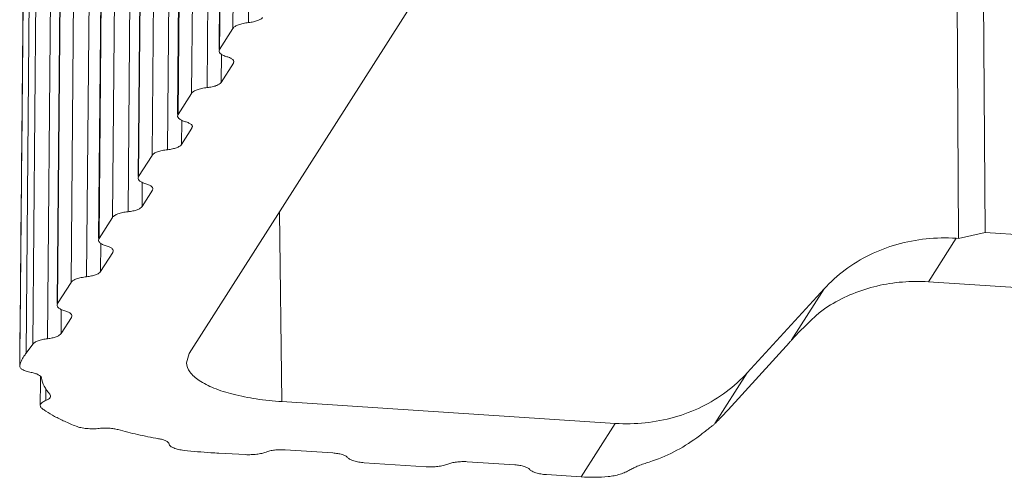
# Model space of a CAD drawing. Extents: x 519 to 1188, y -54 to 407.
# Drawn here: x 573 to 596, y 294 to 304 of the extents above; entities that cross this region are included whole.
import ezdxf

# ---------------------------------------------------------------- set-up
doc = ezdxf.new("R2010")
doc.units = 0
doc.header["$MEASUREMENT"] = 0
doc.layers.get('0').update_dxf_attribs({"lineweight": 0})

msp = doc.modelspace()

# ---------------------------------------------------------------- linework, layer by layer
at = {"color": 7, "linetype": 'Continuous'}
for p, q in [((578.641, 319.873), (578.501, 303.963)), ((578.29, 319.748), (578.15, 303.833)), ((577.837, 303.358), (577.976, 319.237)), ((577.848, 303.358), (577.987, 319.273)), ((577.357, 318.283), (577.217, 302.368)), ((577.707, 318.408), (577.567, 302.498)), ((576.914, 301.893), (577.054, 317.808)), ((576.903, 301.894), (577.042, 317.772)), ((576.816, 317.01), (576.676, 301.1)), ((576.465, 316.885), (576.326, 300.97)), ((576.012, 300.496), (576.151, 316.374)), ((576.163, 316.41), (576.023, 300.495)), ((575.785, 299.702), (575.925, 315.612)), ((575.434, 299.572), (575.574, 315.487)), ((575.121, 299.098), (575.26, 314.976)), ((575.271, 315.012), (575.132, 299.097)), ((574.851, 298.237), (574.991, 314.148)), ((574.501, 298.108), (574.64, 314.022)), ((574.187, 297.633), (574.326, 313.512)), ((574.338, 313.547), (574.198, 297.633)), ((573.489, 296.515), (573.631, 313.075)), ((574.112, 312.771), (573.972, 296.841)), ((573.778, 312.652), (573.638, 296.718)), ((595.102, 299.234), (595.067, 305.18)), ((594.507, 299.1), (594.473, 304.927)), ((582.258, 304.496), (577.165, 296.508)), ((578.15, 303.833), (577.848, 303.358)), ((577.848, 303.358), (577.836, 303.322)), ((577.883, 302.615), (577.889, 303.251)), ((577.883, 302.615), (578.159, 303.048)), ((578.169, 303.08), (578.159, 303.048)), ((578.159, 303.08), (578.159, 303.048)), ((577.217, 302.368), (576.914, 301.893)), ((576.914, 301.893), (576.903, 301.858)), ((576.992, 301.217), (576.997, 301.76)), ((577.235, 301.615), (577.225, 301.583)), ((577.225, 301.615), (577.225, 301.583)), ((576.992, 301.217), (577.225, 301.583)), ((576.326, 300.97), (576.023, 300.495)), ((576.012, 300.46), (576.023, 300.495)), ((576.101, 299.819), (576.105, 300.362)), ((576.101, 299.819), (576.334, 300.185)), ((576.334, 300.185), (576.344, 300.217)), ((579.253, 295.425), (579.196, 299.693)), ((575.132, 299.097), (575.434, 299.572)), ((594.507, 299.1), (595.102, 299.234)), ((595.102, 299.234), (619.68, 297.63)), ((575.12, 299.062), (575.132, 299.097)), ((575.167, 298.354), (575.172, 298.99)), ((593.825, 298.123), (594.449, 299.104)), ((594.449, 299.104), (594.507, 299.1)), ((575.167, 298.354), (575.443, 298.787)), ((575.443, 298.787), (575.453, 298.819)), ((574.198, 297.633), (574.501, 298.108)), ((593.825, 298.123), (619.495, 296.447)), ((589.743, 296.075), (591.473, 297.963)), ((591.473, 297.963), (590.732, 296.8)), ((574.187, 297.597), (574.198, 297.633)), ((574.276, 296.956), (574.28, 297.5)), ((574.276, 296.956), (574.509, 297.322)), ((574.509, 297.322), (574.519, 297.355)), ((589.309, 295.241), (590.695, 296.76)), ((573.489, 296.515), (573.638, 296.718)), ((577.165, 296.508), (577.103, 296.302)), ((573.343, 296.228), (573.345, 296.244)), ((589.013, 294.929), (589.743, 296.075)), ((586.767, 294.934), (579.253, 295.425)), ((585.999, 293.729), (586.767, 294.934)), ((579.324, 294.339), (580.399, 294.268)), ((578.434, 294.231), (577.831, 294.264)), ((583.428, 294.071), (584.503, 294)), ((582.505, 293.958), (581.11, 294.049)), ((585.999, 293.729), (585.214, 293.781))]:
    msp.add_line(p, q, dxfattribs=at)
for points, start_tangent, end_tangent in [([(573.345, 296.244), (573.395, 301.592), (573.445, 306.914), (573.494, 312.193)], (0.009327, 0.999956), (0.009328, 0.999956)), ([(573.491, 312.193), (573.442, 306.91), (573.392, 301.498), (573.346, 296.517)], (-0.009302, -0.999957), (-0.009305, -0.999957)), ([(578.817, 304.08), (578.775, 304.041), (578.705, 304.007), (578.612, 303.98), (578.501, 303.963)], (-0.537541, -0.843238), (-0.99447, -0.105018)), ([(578.501, 303.963), (578.378, 303.943), (578.274, 303.914), (578.196, 303.876), (578.15, 303.833)], (-0.99447, -0.105018), (-0.537541, -0.843238)), ([(577.837, 303.322), (577.837, 303.313), (577.863, 303.268)], (-0.027709, -0.999616), (0.703075, -0.711116)), ([(577.863, 303.268), (577.922, 303.228), (578.011, 303.195)], (0.703075, -0.711116), (0.962619, -0.270861)), ([(578.011, 303.195), (578.092, 303.165), (578.145, 303.129), (578.168, 303.089), (578.169, 303.08)], (0.962619, -0.270861), (-0.027646, -0.999618)), ([(577.567, 302.498), (577.444, 302.479), (577.34, 302.449), (577.263, 302.412), (577.217, 302.368)], (-0.99447, -0.105018), (-0.537541, -0.843238)), ([(577.883, 302.615), (577.841, 302.576), (577.771, 302.542), (577.678, 302.516), (577.567, 302.498)], (-0.537541, -0.843238), (-0.99447, -0.105018)), ([(576.903, 301.858), (576.903, 301.848), (576.929, 301.804)], (-0.027709, -0.999616), (0.703075, -0.711116)), ([(576.929, 301.804), (576.988, 301.763), (577.078, 301.73)], (0.703075, -0.711116), (0.962619, -0.270861)), ([(577.078, 301.73), (577.158, 301.7), (577.212, 301.664), (577.235, 301.624), (577.235, 301.615)], (0.962619, -0.270861), (-0.027646, -0.999618)), ([(576.992, 301.217), (576.95, 301.178), (576.88, 301.144), (576.787, 301.118), (576.676, 301.1)], (-0.537541, -0.843238), (-0.99447, -0.105018)), ([(576.676, 301.1), (576.553, 301.081), (576.449, 301.051), (576.372, 301.014), (576.326, 300.97)], (-0.99447, -0.105018), (-0.537541, -0.843238)), ([(576.187, 300.332), (576.097, 300.365), (576.038, 300.406), (576.012, 300.45), (576.012, 300.46)], (-0.962619, 0.270861), (0.027709, 0.999616)), ([(576.267, 300.302), (576.187, 300.332)], (-0.899576, 0.436765), (-0.962619, 0.270861)), ([(576.344, 300.217), (576.343, 300.226), (576.321, 300.266), (576.267, 300.302)], (0.027646, 0.999618), (-0.899576, 0.436765)), ([(575.434, 299.572), (575.48, 299.615), (575.558, 299.653), (575.662, 299.683), (575.785, 299.702)], (0.537541, 0.843238), (0.99447, 0.105018)), ([(575.785, 299.702), (575.896, 299.719), (575.989, 299.746), (576.059, 299.78), (576.101, 299.819)], (0.99447, 0.105018), (0.537541, 0.843238)), ([(575.295, 298.934), (575.206, 298.967), (575.146, 299.008), (575.121, 299.052), (575.121, 299.062)], (-0.962619, 0.270861), (0.027709, 0.999616)), ([(591.473, 297.963), (591.947, 298.392), (592.503, 298.731), (593.115, 298.965), (593.774, 299.091), (594.449, 299.104)], (0.675466, 0.737391), (0.997875, -0.06515)), ([(575.376, 298.904), (575.295, 298.934)], (-0.899576, 0.436765), (-0.962619, 0.270861)), ([(575.453, 298.819), (575.452, 298.828), (575.429, 298.868), (575.376, 298.904)], (0.027646, 0.999618), (-0.899576, 0.436765)), ([(574.851, 298.237), (574.962, 298.255), (575.055, 298.281), (575.125, 298.315), (575.167, 298.354)], (0.99447, 0.105018), (0.537541, 0.843238)), ([(574.501, 298.108), (574.547, 298.151), (574.624, 298.189), (574.728, 298.218), (574.851, 298.237)], (0.537541, 0.843238), (0.99447, 0.105018)), ([(593.825, 298.123), (593.24, 298.119), (592.666, 298.029), (592.121, 297.855), (591.615, 297.602)], (-0.997875, 0.06515), (-0.856551, -0.516062)), ([(574.362, 297.469), (574.272, 297.503), (574.213, 297.543), (574.187, 297.587), (574.187, 297.597)], (-0.962619, 0.270861), (0.027709, 0.999616)), ([(574.442, 297.44), (574.362, 297.469)], (-0.899576, 0.436765), (-0.962619, 0.270861)), ([(574.519, 297.355), (574.519, 297.363), (574.496, 297.403), (574.442, 297.44)], (0.027646, 0.999618), (-0.899576, 0.436765)), ([(591.615, 297.602), (591.485, 297.517), (591.366, 297.425), (591.262, 297.335), (591.179, 297.254)], (-0.856551, -0.516062), (-0.698966, -0.715155)), ([(591.179, 297.254), (591.086, 297.162), (590.976, 297.054), (590.856, 296.933), (590.732, 296.8)], (-0.698966, -0.715155), (-0.671438, -0.741061)), ([(573.972, 296.841), (574.078, 296.859), (574.168, 296.885), (574.236, 296.918), (574.276, 296.956)], (0.993364, 0.115015), (0.537541, 0.843238)), ([(573.638, 296.718), (573.685, 296.758), (573.759, 296.794), (573.857, 296.822), (573.972, 296.841)], (0.594232, 0.804293), (0.993364, 0.115016)), ([(590.732, 296.8), (590.713, 296.78), (590.695, 296.76)], (-0.671438, -0.741061), (-0.674009, -0.738723)), ([(573.346, 296.517), (573.343, 296.244)], (-0.009305, -0.999957), (-0.009305, -0.999957)), ([(573.4, 296.381), (573.44, 296.448), (573.489, 296.515)], (0.467347, 0.884074), (0.617466, 0.786597)), ([(573.345, 296.244), (573.368, 296.312), (573.4, 296.381)], (0.268377, 0.963314), (0.467347, 0.884074)), ([(577.103, 296.302), (577.178, 296.096), (577.385, 295.904), (577.717, 295.731), (578.152, 295.591), (578.675, 295.486), (579.253, 295.425)], (0.026625, -0.999645), (0.997875, -0.06515)), ([(573.343, 296.244), (573.343, 296.228)], (-0.009305, -0.999957), (-0.009305, -0.999957)), ([(573.601, 296.082), (573.486, 296.11), (573.401, 296.149), (573.352, 296.195), (573.343, 296.228)], (-0.984278, 0.176626), (-0.019704, 0.999806)), ([(573.832, 295.96), (573.811, 295.997), (573.763, 296.031), (573.691, 296.06), (573.601, 296.082)], (-0.17831, 0.983974), (-0.984278, 0.176626)), ([(586.767, 294.934), (587.443, 294.947), (588.102, 295.073), (588.714, 295.307), (589.269, 295.647), (589.743, 296.075)], (0.997875, -0.06515), (0.675466, 0.737391)), ([(573.811, 295.96), (573.806, 295.337)], (-0.007314, -0.999973), (-0.007334, -0.999973)), ([(573.811, 295.997), (573.811, 295.96)], (-0.007312, -0.999973), (-0.007314, -0.999973)), ([(573.832, 295.96), (573.897, 295.773), (574.021, 295.592)], (0.17831, -0.983974), (0.654092, -0.756415)), ([(573.932, 295.722), (573.93, 295.593)], (-0.010124, -0.999949), (-0.010126, -0.999949)), ([(573.807, 295.337), (573.811, 295.359), (573.851, 295.406), (573.929, 295.448)], (-0.000602, 1), (0.929098, 0.369835)), ([(573.93, 295.55), (573.929, 295.448)], (-0.010127, -0.999949), (-0.010128, -0.999949)), ([(573.929, 295.448), (573.991, 295.48), (574.028, 295.516), (574.039, 295.549)], (0.929097, 0.369835), (0.029508, 0.999565)), ([(573.93, 295.593), (573.93, 295.55)], (-0.010126, -0.999949), (-0.010127, -0.999949)), ([(574.039, 295.549), (574.039, 295.554), (574.021, 295.592)], (0.029508, 0.999565), (-0.654092, 0.756415)), ([(573.855, 295.264), (573.812, 295.31), (573.807, 295.337)], (-0.817369, 0.576115), (-0.000602, 1)), ([(574.614, 294.87), (574.481, 294.925), (574.354, 294.981), (574.131, 295.093), (573.933, 295.211), (573.855, 295.264)], (-0.930238, 0.366957), (-0.817551, 0.575857)), ([(589.309, 295.241), (589.19, 295.112), (589.092, 295.009), (589.013, 294.929)], (-0.674009, -0.738723), (-0.71375, -0.700401)), ([(575.138, 294.821), (574.995, 294.813), (574.851, 294.819), (574.721, 294.839), (574.614, 294.87)], (-0.99415, -0.10801), (-0.930276, 0.366861)), ([(575.56, 294.794), (575.465, 294.814), (575.359, 294.826), (575.248, 294.828), (575.138, 294.821)], (-0.96211, 0.272661), (-0.99415, -0.10801)), ([(575.56, 294.794), (575.997, 294.684), (576.473, 294.59)], (0.96211, -0.272661), (0.985535, -0.169472)), ([(588.938, 294.865), (588.893, 294.833), (588.823, 294.778), (588.725, 294.703), (588.602, 294.61)], (-0.850743, -0.525581), (-0.801836, -0.597544)), ([(589.013, 294.929), (588.969, 294.888), (588.938, 294.865)], (-0.71375, -0.700401), (-0.850743, -0.525582)), ([(576.71, 294.47), (576.687, 294.507), (576.638, 294.54), (576.565, 294.569), (576.473, 294.59)], (-0.23934, 0.970936), (-0.985535, 0.169472)), ([(588.602, 294.61), (588.091, 294.293), (587.531, 294.064)], (-0.801836, -0.597544), (-0.9537, -0.300761)), ([(577.047, 294.326), (576.919, 294.348), (576.815, 294.381), (576.743, 294.422), (576.71, 294.47)], (-0.994306, 0.106564), (-0.23934, 0.970936)), ([(577.831, 294.264), (577.654, 294.274), (577.047, 294.326)], (-0.998569, 0.05347), (-0.994376, 0.105907)), ([(578.895, 294.288), (578.798, 294.259), (578.685, 294.24), (578.56, 294.23), (578.434, 294.231)], (-0.933777, -0.357854), (-0.998562, 0.053608)), ([(579.324, 294.339), (579.206, 294.341), (579.09, 294.333), (578.984, 294.315), (578.895, 294.288)], (-0.997875, 0.06515), (-0.933777, -0.357855)), ([(580.736, 294.164), (580.687, 294.201), (580.611, 294.232), (580.513, 294.255), (580.399, 294.268)], (-0.649231, 0.760591), (-0.997875, 0.06515)), ([(581.11, 294.049), (580.984, 294.063), (580.875, 294.089), (580.79, 294.123), (580.736, 294.164)], (-0.997875, 0.06515), (-0.649232, 0.760591)), ([(583.428, 294.071), (583.307, 294.073), (583.189, 294.064), (583.081, 294.045), (582.991, 294.017)], (-0.997875, 0.06515), (-0.926985, -0.375098)), ([(587.531, 294.064), (587.409, 294.023), (587.29, 293.979), (587.183, 293.932), (587.094, 293.886)], (-0.9537, -0.300761), (-0.859091, -0.511822)), ([(582.991, 294.017), (582.89, 293.986), (582.77, 293.965), (582.638, 293.955), (582.505, 293.958)], (-0.926985, -0.375098), (-0.997875, 0.06515)), ([(584.84, 293.896), (584.791, 293.933), (584.715, 293.964), (584.617, 293.987), (584.503, 294)], (-0.649231, 0.760591), (-0.997875, 0.06515)), ([(585.214, 293.781), (585.088, 293.795), (584.979, 293.821), (584.894, 293.855), (584.84, 293.896)], (-0.997875, 0.06515), (-0.649232, 0.760591)), ([(587.094, 293.886), (586.994, 293.835), (586.875, 293.79), (586.743, 293.756), (586.608, 293.736)], (-0.859091, -0.511822), (-0.996167, -0.087469)), ([(586.608, 293.736), (586.305, 293.721), (585.999, 293.729)], (-0.996167, -0.087469), (-0.997875, 0.06515))]:
    msp.add_spline(points, degree=3, dxfattribs=dict(at, start_tangent=start_tangent, end_tangent=end_tangent))

doc.saveas('drawing.dxf')
